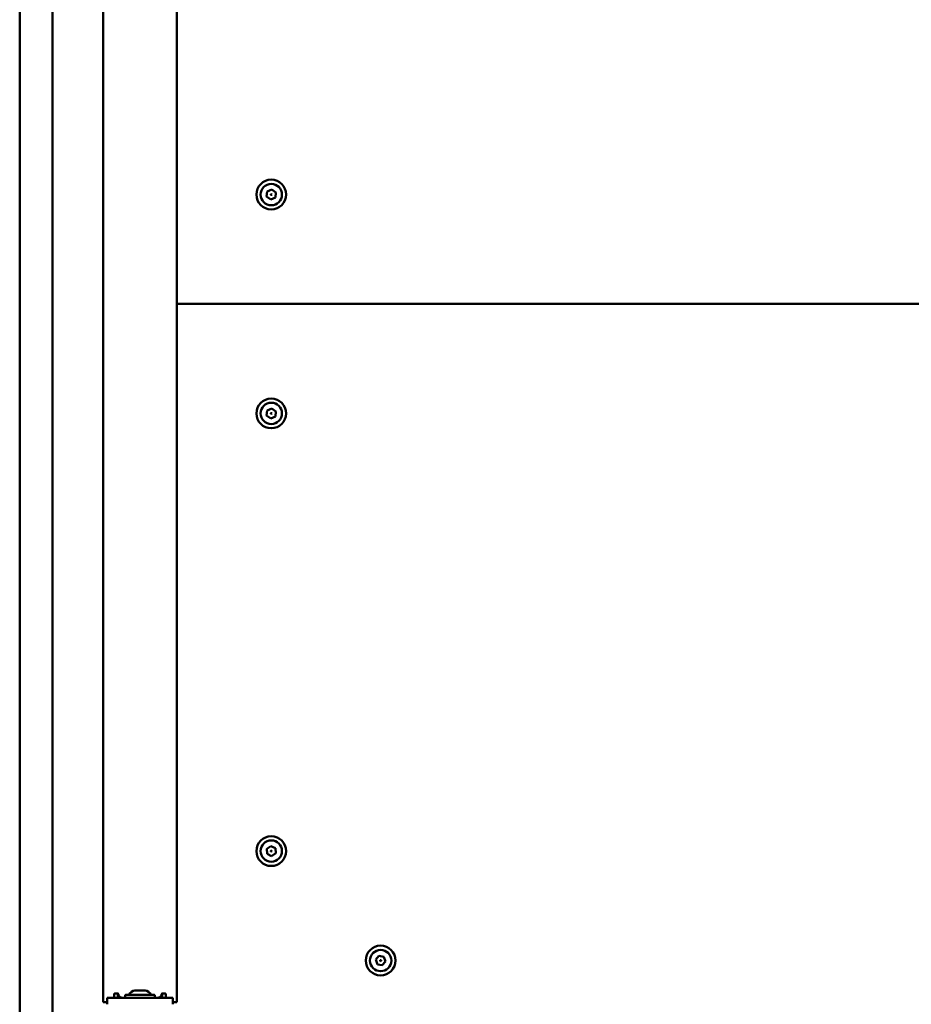
# Model space of a CAD drawing. Units: millimetres. Extents: x 755 to 9584, y 237 to 10884.
# Drawn here: x 4869 to 5276, y 3550 to 4000 of the extents above; entities that cross this region are included whole.
import ezdxf

# ---------------------------------------------------------------- set-up
doc = ezdxf.new("R2010")
doc.units = ezdxf.units.MM
doc.layers.add('Widoczne (ISO)', color=7, linetype='Continuous', lineweight=50)
doc.styles.get("Standard").update_dxf_attribs({"font": 'arial.ttf'})
doc.dimstyles.new('FK_rzuty 100_m$0', dxfattribs={"dimscale": 100, "dimtxt": 2.5, "dimasz": 2.5, "dimexe": 1.25, "dimexo": 0.625, "dimtad": 1, "dimlfac": 0.001, "dimrnd": 0.01, "dimzin": 1, "dimdsep": 46, "dimtxsty": 'Standard', "dimblk": 'OBLIQUE', "dimblk1": 'ARCHTICK', "dimblk2": 'OBLIQUE', "dimcen": 2.5, "dimadec": 0, "dimazin": 0, "dimtfac": 1, "dimtmove": 0, "dimatfit": 3, "dimfxl": 1, "dimarcsym": 0})

# ---------------------------------------------------------------- blocks, each defined once
blk = doc.blocks.new('A$C52d2c26d')
at = {"layer": 'Widoczne (ISO)'}
for p, q in [((3988.29, 1984.68), (3988.29, 2775.18)), ((4003.29, 2775.18), (4003.29, 1984.68)), ((4026.44, 2060.93), (4026.44, 2698.93)), ((4060.14, 2060.93), (4060.14, 2698.93)), ((4101.17, 2429.01), (4101.44, 2431.31)), ((4101.44, 2431.31), (4103.56, 2432.22)), ((4103.56, 2432.22), (4105.41, 2430.85)), ((4105.41, 2430.85), (4105.15, 2428.55)), ((4103.03, 2427.64), (4101.17, 2429.01)), ((4105.15, 2428.55), (4103.03, 2427.64)), ((4761.29, 2379.93), (4060.14, 2379.93)), ((4060.14, 2379.93), (4761.29, 2379.93)), ((4101.17, 2329.01), (4101.44, 2331.31)), ((4101.44, 2331.31), (4103.56, 2332.22)), ((4103.56, 2332.22), (4105.41, 2330.85)), ((4105.41, 2330.85), (4105.15, 2328.55)), ((4103.03, 2327.64), (4101.17, 2329.01)), ((4105.15, 2328.55), (4103.03, 2327.64)), ((4101.21, 2130.93), (4103.11, 2132.23)), ((4101.39, 2128.62), (4101.21, 2130.93)), ((4103.47, 2127.63), (4101.39, 2128.62)), ((4103.11, 2132.23), (4105.2, 2131.23)), ((4105.38, 2128.93), (4103.47, 2127.63)), ((4105.2, 2131.23), (4105.38, 2128.93)), ((4151.02, 2080.36), (4152.53, 2082.11)), ((4151.78, 2078.18), (4151.02, 2080.36)), ((4152.53, 2082.11), (4154.8, 2081.68)), ((4155.56, 2079.5), (4154.05, 2077.75)), ((4154.8, 2081.68), (4155.56, 2079.5)), ((4154.05, 2077.75), (4151.78, 2078.18)), ((4045.6, 2066.23), (4040.98, 2066.23)), ((4028.29, 2060.93), (4026.44, 2060.93)), ((4038.29, 2062.93), (4028.29, 2062.93)), ((4028.29, 2059.93), (4028.29, 2062.93)), ((4031.49, 2062.93), (4031.49, 2064.43)), ((4033.01, 2064.93), (4031.85, 2064.93)), ((4033.1, 2064.43), (4033.1, 2062.93)), ((4033.29, 2062.93), (4033.29, 2064.78)), ((4036.49, 2063.19), (4036.49, 2063.97)), ((4036.75, 2064.23), (4049.83, 2064.23)), ((4038.29, 2062.93), (4048.29, 2062.93)), ((4058.29, 2062.93), (4048.29, 2062.93)), ((4050.09, 2063.19), (4050.09, 2063.97)), ((4053.29, 2064.78), (4053.29, 2062.93)), ((4053.48, 2062.93), (4053.48, 2064.43)), ((4054.73, 2064.93), (4053.58, 2064.93)), ((4055.09, 2064.43), (4055.09, 2062.93)), ((4058.29, 2059.93), (4058.29, 2062.93)), ((4060.14, 2060.93), (4058.29, 2060.93))]:
    blk.add_line(p, q, dxfattribs=at)
for centre, radius in [((4103.29, 2429.93), 6.8), ((4103.29, 2429.93), 4.88), ((4103.29, 2429.93), 0.231), ((4103.29, 2329.93), 6.8), ((4103.29, 2329.93), 4.88), ((4103.29, 2329.93), 0.231), ((4103.29, 2129.93), 6.8), ((4103.29, 2129.93), 4.88), ((4103.29, 2129.93), 0.231), ((4153.29, 2079.93), 6.8), ((4153.29, 2079.93), 4.88), ((4153.29, 2079.93), 0.231)]:
    blk.add_circle(centre, radius, dxfattribs=at)
for centre, radius, start, end in [((4040.98, 2063.58), 2.65, 90, 165.8126), ((4045.6, 2063.58), 2.65, 14.1874, 90), ((4036.75, 2063.97), 0.26, 90, 180), ((4036.75, 2063.19), 0.26, 180, 270), ((4049.83, 2063.97), 0.26, 0, 90), ((4049.83, 2063.19), 0.26, 270, 0)]:
    blk.add_arc(centre, radius, start, end, dxfattribs=at)
for points, knots in [([(4031.85, 2064.93), (4031.81, 2064.93), (4031.76, 2064.92), (4031.67, 2064.87), (4031.63, 2064.83), (4031.56, 2064.74), (4031.54, 2064.68), (4031.5, 2064.56), (4031.49, 2064.49), (4031.49, 2064.43)], [-0.22606191, -0.22606191, -0.22606191, -0.22606191, -0.2072241, -0.2072241, -0.18838629, -0.18838629, -0.16955184, -0.16955184, -0.1507174, -0.1507174, -0.1507174, -0.1507174]), ([(4033.4, 2064.53), (4033.39, 2064.56), (4033.39, 2064.59), (4033.36, 2064.68), (4033.32, 2064.74), (4033.25, 2064.83), (4033.21, 2064.87), (4033.11, 2064.92), (4033.06, 2064.93), (4033.01, 2064.93)], [-0.14091874, -0.14091874, -0.14091874, -0.14091874, -0.13187642, -0.13187642, -0.11304183, -0.11304183, -0.09420504, -0.09420504, -0.07536826, -0.07536826, -0.07536826, -0.07536826]), ([(4033.25, 2064.83), (4033.23, 2064.81), (4033.22, 2064.8), (4033.18, 2064.74), (4033.15, 2064.68), (4033.11, 2064.56), (4033.1, 2064.49), (4033.1, 2064.43)], [0.10612339, 0.10612339, 0.10612339, 0.10612339, 0.11306303, 0.11306303, 0.13189752, 0.13189752, 0.150732, 0.150732, 0.150732, 0.150732]), ([(4035.05, 2062.93), (4034.83, 2062.93), (4034.6, 2062.98), (4034.18, 2063.18), (4033.99, 2063.34), (4033.7, 2063.69), (4033.57, 2063.92), (4033.45, 2064.28), (4033.42, 2064.41), (4033.4, 2064.53)], [-0.9073128, -0.9073128, -0.9073128, -0.9073128, -0.8317515, -0.8317515, -0.7561902, -0.7561902, -0.6808458, -0.6808458, -0.6446709, -0.6446709, -0.6446709, -0.6446709]), ([(4053.19, 2064.53), (4053.16, 2064.41), (4053.13, 2064.28), (4053.01, 2063.92), (4052.89, 2063.69), (4052.59, 2063.34), (4052.4, 2063.18), (4051.98, 2062.98), (4051.75, 2062.93), (4051.53, 2062.93)], [-0.5663318, -0.5663318, -0.5663318, -0.5663318, -0.5301569, -0.5301569, -0.4548125, -0.4548125, -0.3792512, -0.3792512, -0.3036899, -0.3036899, -0.3036899, -0.3036899]), ([(4053.58, 2064.93), (4053.53, 2064.93), (4053.47, 2064.92), (4053.38, 2064.87), (4053.33, 2064.83), (4053.26, 2064.74), (4053.23, 2064.68), (4053.2, 2064.59), (4053.19, 2064.56), (4053.19, 2064.53)], [-0.22605378, -0.22605378, -0.22605378, -0.22605378, -0.20721699, -0.20721699, -0.18838021, -0.18838021, -0.16954561, -0.16954561, -0.16050329, -0.16050329, -0.16050329, -0.16050329]), ([(4053.48, 2064.43), (4053.48, 2064.49), (4053.47, 2064.56), (4053.44, 2064.68), (4053.41, 2064.74), (4053.37, 2064.8), (4053.35, 2064.81), (4053.34, 2064.83)], [0.150732, 0.150732, 0.150732, 0.150732, 0.16956648, 0.16956648, 0.18840097, 0.18840097, 0.19534061, 0.19534061, 0.19534061, 0.19534061]), ([(4055.09, 2064.43), (4055.09, 2064.49), (4055.08, 2064.56), (4055.05, 2064.68), (4055.02, 2064.74), (4054.96, 2064.83), (4054.92, 2064.87), (4054.83, 2064.92), (4054.78, 2064.93), (4054.73, 2064.93)], [-0.1507174, -0.1507174, -0.1507174, -0.1507174, -0.13188295, -0.13188295, -0.11304851, -0.11304851, -0.0942107, -0.0942107, -0.07537289, -0.07537289, -0.07537289, -0.07537289])]:
    blk.add_open_spline(points, degree=3, knots=knots, dxfattribs=at)
blk = doc.blocks.new('_Oblique')
at = {"color": 0, "linetype": 'ByBlock', "lineweight": -2}
blk.add_line((-0.5, -0.5), (0.5, 0.5), dxfattribs=at)
blk = doc.blocks.new('*D11')
at = {"color": 0, "lineweight": -2, "transparency": 16777216}
for p, q in [((2343.35, 3877.25), (2343.35, 794.52)), ((7199.74, 3618.61), (7199.74, 794.52)), ((2343.35, 919.52), (7199.74, 919.52))]:
    blk.add_line(p, q, dxfattribs=at)
at = {"layer": 'Defpoints', "color": 0, "transparency": 16777216}
for p in [(2343.35, 3939.75), (7199.74, 3681.11), (7199.74, 919.52)]:
    blk.add_point(p, dxfattribs=at)
at = {"color": 0, "lineweight": -2, "transparency": 16777216, "xscale": 250, "yscale": 250, "zscale": 250, "rotation": 180}
blk.add_blockref('_Oblique', (2343.35, 919.52), dxfattribs=at)
at = {"color": 0, "lineweight": -2, "transparency": 16777216, "xscale": 250, "yscale": 250, "zscale": 250}
blk.add_blockref('_Oblique', (7199.74, 919.52), dxfattribs=at)
at = {"color": 0, "transparency": 16777216, "insert": (4771.54, 1109.67), "char_height": 250, "attachment_point": 5}
blk.add_mtext('4.86', dxfattribs=at)
blk = doc.blocks.new('_ArchTick')
at = {"color": 0, "linetype": 'ByBlock', "const_width": 0.15}
blk.add_lwpolyline([(-0.5, -0.5), (0.5, 0.5)], dxfattribs=at)
blk = doc.blocks.new('*D13')
at = {"color": 0, "lineweight": -2, "transparency": 16777216}
for p, q in [((880.4, 3807.25), (880.4, 236.78)), ((8193.33, 3611.11), (8193.33, 236.78)), ((880.4, 361.78), (8193.33, 361.78))]:
    blk.add_line(p, q, dxfattribs=at)
at = {"layer": 'Defpoints', "color": 0, "transparency": 16777216}
for p in [(880.4, 3869.75), (8193.33, 3673.61), (8193.33, 361.78)]:
    blk.add_point(p, dxfattribs=at)
at = {"color": 0, "lineweight": -2, "transparency": 16777216, "xscale": 250, "yscale": 250, "zscale": 250, "rotation": 180}
blk.add_blockref('_Oblique', (880.4, 361.78), dxfattribs=at)
at = {"color": 0, "lineweight": -2, "transparency": 16777216, "xscale": 250, "yscale": 250, "zscale": 250}
blk.add_blockref('_Oblique', (8193.33, 361.78), dxfattribs=at)
at = {"color": 0, "transparency": 16777216, "insert": (4536.86, 552.01), "char_height": 250, "attachment_point": 5}
blk.add_mtext('7.31', dxfattribs=at)
blk = doc.blocks.new('*D14')
at = {"color": 0, "lineweight": -2, "transparency": 16777216}
for p, q in [((5456.62, 5728.61), (9583.68, 5728.61)), ((9458.68, 5728.61), (9458.68, 1489.68)), ((4946.12, 1489.68), (9583.68, 1489.68))]:
    blk.add_line(p, q, dxfattribs=at)
at = {"layer": 'Defpoints', "color": 0, "transparency": 16777216}
for p in [(5394.12, 5728.61), (4883.62, 1489.68), (9458.68, 1489.68)]:
    blk.add_point(p, dxfattribs=at)
at = {"color": 0, "lineweight": -2, "transparency": 16777216, "xscale": 250, "yscale": 250, "zscale": 250}
for p, rotation in [((9458.68, 5728.61), 90), ((9458.68, 1489.68), 270)]:
    blk.add_blockref('_Oblique', p, dxfattribs=dict(at, rotation=rotation))
at = {"color": 0, "transparency": 16777216, "insert": (9270.67, 3609.15), "char_height": 250, "attachment_point": 5, "rotation": 90}
blk.add_mtext('4.24', dxfattribs=at)

msp = doc.modelspace()

# ---------------------------------------------------------------- block references
msp.add_blockref('A$C52d2c26d', (880.396, 1489.682))

# ---------------------------------------------------------------- dimensions: what is measured, and where the dimension line sits
dim = msp.add_linear_dim(base=(9458.682, 1489.682), p1=(5394.124, 5728.611), p2=(4883.617, 1489.682), angle=90, dimstyle='FK_rzuty 100_m$0')
dim.commit()
dim.dimension.update_dxf_attribs({"geometry": '*D14', "text_midpoint": (9270.671, 3609.146)})
for base, p1, p2, picture, middle in [((7199.741, 919.522), (2343.346, 3939.753), (7199.741, 3681.111), '*D11', (4771.543, 1109.665)), ((8193.33, 361.779), (880.396, 3869.753), (8193.33, 3673.611), '*D13', (4536.863, 552.007))]:
    dim = msp.add_linear_dim(base=base, p1=p1, p2=p2, dimstyle='FK_rzuty 100_m$0')
    dim.commit()
    dim.dimension.update_dxf_attribs({"geometry": picture, "text_midpoint": middle})

doc.saveas('drawing.dxf')
